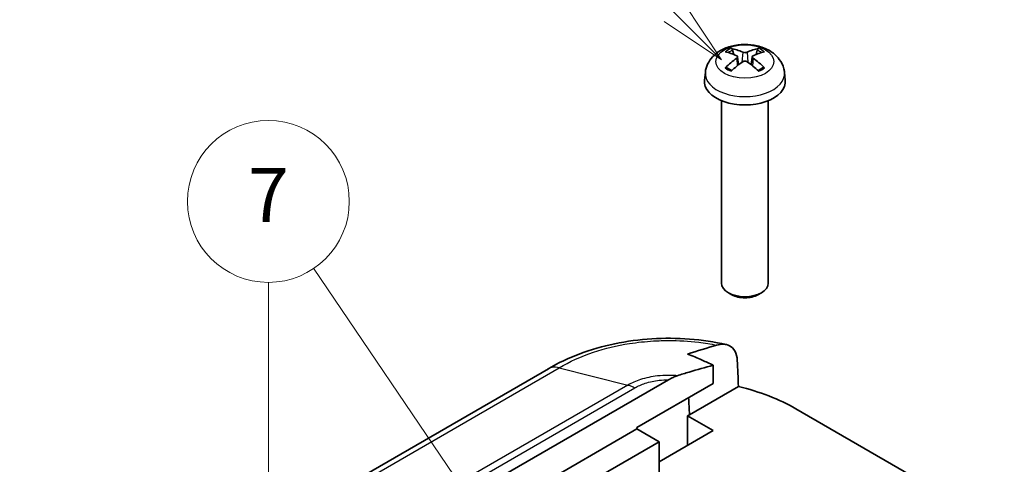
# Model space of a CAD drawing. Units: millimetres. Extents: x 0 to 3058, y 0 to 562.
# Drawn here: x 371 to 425, y 241 to 266 of the extents above; entities that cross this region are included whole.
import ezdxf

# ---------------------------------------------------------------- set-up
doc = ezdxf.new("R2010")
doc.units = ezdxf.units.MM
doc.header["$LTSCALE"] = 1.5
for name, color, linetype, lineweight in [('Symbol (TK)', 100, 'Continuous', 18), ('Visible (ISO)', 7, 'Continuous', 35), ('Visible Narrow (ISO)', 7, 'Continuous', 25)]:
    doc.layers.add(name, color=color, linetype=linetype, lineweight=lineweight)
doc.styles.add('Note Text (TK2)', font='txt')

# ---------------------------------------------------------------- blocks, each defined once
blk = doc.blocks.new('バルーン6')
at = {"layer": 'Symbol (TK)', "color": 100}
for p, q in [((285.89, 185.595), (279.906, 191.58)), ((287.658, 183.828), (286.244, 185.949)), ((285.89, 185.595), (287.658, 183.828)), ((285.536, 185.242), (287.658, 183.828))]:
    blk.add_line(p, q, dxfattribs=at)
at = {"layer": 'Symbol (TK)'}
blk.add_circle((277.792, 193.693), 3, dxfattribs=at)
at = {"layer": 'Symbol (TK)', "color": 7, "insert": (277.792, 193.687), "char_height": 2, "attachment_point": 5, "style": 'Note Text (TK2)'}
blk.add_mtext('5', dxfattribs=at)
blk = doc.blocks.new('バルーン7')
at = {"layer": 'Symbol (TK)', "color": 100}
for p, q in [((279.909, 165.242), (272.544, 176.106)), ((270.867, 159.715), (270.867, 175.58)), ((281.312, 163.173), (280.323, 165.523)), ((279.495, 164.962), (281.312, 163.173)), ((279.909, 165.242), (281.312, 163.173)), ((270.367, 159.715), (270.867, 157.215)), ((270.867, 159.715), (270.867, 157.215)), ((270.867, 157.215), (271.367, 159.715))]:
    blk.add_line(p, q, dxfattribs=at)
at = {"layer": 'Symbol (TK)'}
blk.add_circle((270.867, 178.58), 3, dxfattribs=at)
at = {"layer": 'Symbol (TK)', "color": 7, "insert": (270.867, 178.562), "char_height": 2, "attachment_point": 5, "style": 'Note Text (TK2)'}
blk.add_mtext('7', dxfattribs=at)

msp = doc.modelspace()

# ---------------------------------------------------------------- linework, layer by layer
at = {"layer": 'Visible (ISO)'}
for p, q in [((410.4162, 264.0381), (410.3551, 264.2701)), ((410.633, 263.9099), (410.6812, 263.4608)), ((411.4401, 263.9099), (411.3919, 263.4608)), ((411.718, 264.2701), (411.6569, 264.0381)), ((408.8374, 263.0468), (408.7908, 262.6128)), ((413.2356, 263.0468), (413.2822, 262.6128)), ((409.7365, 261.4722), (409.7365, 251.327)), ((412.3365, 261.4722), (412.3365, 251.327)), ((410.3122, 250.6836), (410.117, 250.7964)), ((411.7608, 250.6836), (411.9561, 250.7964)), ((400.119, 246.57), (319.3227, 199.9222)), ((409.2688, 246.7678), (409.2688, 245.7534)), ((371.58, 225.6268), (406.7985, 245.9602)), ((405.0261, 243.3039), (409.2688, 245.7534)), ((410.6769, 245.5866), (407.9553, 244.0153)), ((413.8607, 244.3496), (452.8816, 221.8208)), ((407.8546, 243.9571), (407.9553, 244.0153)), ((409.2688, 243.1406), (407.8546, 243.9571)), ((407.8546, 243.9571), (407.8546, 242.3241)), ((405.0261, 243.2223), (371.6507, 223.953)), ((405.0261, 243.2223), (405.0261, 243.3039)), ((406.2636, 242.5079), (405.0261, 243.2223)), ((406.2636, 241.4056), (409.2688, 243.1406)), ((406.2636, 242.5079), (372.8881, 223.2385)), ((406.2636, 242.5079), (406.2636, 239.9767))]:
    msp.add_line(p, q, dxfattribs=at)
for centre, major_axis, ratio, start_param, end_param in [((410.9508, 260.6152), (-1.6669, 3.6342), 0.615592, 5.6563437, 5.8888889), ((411.1222, 260.6152), (-1.6669, -3.6342), 0.615592, 3.5358891, 3.7684343), ((411.1194, 260.7125), (2.2932, -3.2752), 0.5345476, 2.4103359, 2.6428812), ((411.1194, 260.6135), (-1.7725, -3.5839), 0.6351864, 3.9906369, 4.2231821), ((410.9537, 260.7125), (2.2932, 3.2752), 0.5345476, 0.4987115, 0.7312567), ((410.9537, 260.6135), (-1.7725, 3.5839), 0.6351864, 5.2015958, 5.4341411), ((410.9508, 260.7108), (2.1962, 3.341), 0.5149532, 0.9197759, 1.1523211), ((411.1222, 260.7108), (2.1962, -3.341), 0.5149532, 1.9892715, 2.2218167), ((411.0365, 262.5324), (2.25, 0), 0.5773503, 3.0796893, 6.3450887), ((411.0365, 251.327), (1.3, 0), 0.5773503, 3.1415927, 6.2831853), ((411.0365, 251.1015), (1.0239, 0), 0.5773503, 3.9266288, 5.4981492), ((406.7939, 154.9987), (-6.9467, 229.9127), 0.0312869, 5.1164341, 5.1233074), ((406.7939, 240.2596), (10, 0), 0.5780539, 0.7860072, 1.1720112), ((406.7939, 154.9987), (-4.5848, 151.7424), 0.0312869, 5.3383344, 5.3460923)]:
    msp.add_ellipse(centre, major_axis=major_axis, ratio=ratio, start_param=start_param, end_param=end_param, dxfattribs=at)
for points, knots in [([(408.8374, 263.0468), (408.8547, 263.2079), (408.9003, 263.3627), (409.037, 263.6562), (409.1323, 263.7902), (409.3705, 264.0481), (409.5193, 264.1602), (409.8737, 264.3672), (410.0843, 264.4479), (410.5339, 264.5628), (410.7741, 264.5921), (411.253, 264.5955), (411.4913, 264.57), (411.9577, 264.4599), (412.1861, 264.3753), (412.6012, 264.1322), (412.7926, 263.9786), (413.0606, 263.6168), (413.1529, 263.4362), (413.2177, 263.1729), (413.2288, 263.1103), (413.2356, 263.0468)], [3.9888942, 3.9888942, 3.9888942, 3.9888942, 4.1898431, 4.1898431, 4.4170116, 4.4170116, 4.7067482, 4.7067482, 5.0810907, 5.0810907, 5.485572, 5.485572, 5.8860797, 5.8860797, 6.2904444, 6.2904444, 6.6644488, 6.6644488, 6.9274667, 6.9274667, 7.0066801, 7.0066801, 7.0066801, 7.0066801]), ([(410.2713, 264.3647), (410.279, 264.3634), (410.2879, 264.3599), (410.3043, 264.3502), (410.3144, 264.3415), (410.33, 264.3236), (410.3381, 264.3114), (410.3482, 264.2911), (410.3524, 264.2802), (410.3551, 264.2701)], [0.011873263, 0.011873263, 0.011873263, 0.011873263, 0.015141855, 0.015141855, 0.018941417, 0.018941417, 0.02269558, 0.02269558, 0.025733014, 0.025733014, 0.025733014, 0.025733014]), ([(411.718, 264.2701), (411.7207, 264.2802), (411.7249, 264.2911), (411.7349, 264.3114), (411.7431, 264.3236), (411.7586, 264.3415), (411.7688, 264.3502), (411.7852, 264.3599), (411.7941, 264.3634), (411.8018, 264.3647)], [0.034581752, 0.034581752, 0.034581752, 0.034581752, 0.037619186, 0.037619186, 0.041373349, 0.041373349, 0.04517291, 0.04517291, 0.048441503, 0.048441503, 0.048441503, 0.048441503]), ([(410.5816, 263.9689), (410.5969, 263.9621), (410.6103, 263.9526), (410.6283, 263.9306), (410.6329, 263.9179), (410.6337, 263.8931), (410.6298, 263.8794), (410.6132, 263.8529), (410.6005, 263.8401), (410.5844, 263.8284), (410.583, 263.8275), (410.5816, 263.8265)], [-0.104872866, -0.104872866, -0.104872866, -0.104872866, -0.098415127, -0.098415127, -0.091957388, -0.091957388, -0.085503248, -0.085503248, -0.079049109, -0.079049109, -0.078465082, -0.078465082, -0.078465082, -0.078465082]), ([(411.1599, 264.1604), (411.1449, 264.1533), (411.1258, 264.1472), (411.0838, 264.1389), (411.061, 264.1368), (411.0179, 264.1365), (410.9949, 264.1383), (410.9524, 264.1459), (410.9329, 264.1517), (410.9159, 264.1591), (410.9146, 264.1597), (410.9132, 264.1604)], [-0.104872866, -0.104872866, -0.104872866, -0.104872866, -0.098415127, -0.098415127, -0.091957388, -0.091957388, -0.085503248, -0.085503248, -0.079049109, -0.079049109, -0.078465082, -0.078465082, -0.078465082, -0.078465082]), ([(411.4914, 263.8265), (411.4762, 263.837), (411.4628, 263.8496), (411.4448, 263.8759), (411.4401, 263.8897), (411.4394, 263.9146), (411.4433, 263.9275), (411.4599, 263.95), (411.4726, 263.9598), (411.4887, 263.9677), (411.49, 263.9683), (411.4914, 263.9689)], [-0.104872866, -0.104872866, -0.104872866, -0.104872866, -0.098415127, -0.098415127, -0.091957388, -0.091957388, -0.085503248, -0.085503248, -0.079049109, -0.079049109, -0.078465082, -0.078465082, -0.078465082, -0.078465082]), ([(409.9429, 263.2915), (409.9504, 263.299), (409.9593, 263.3058), (409.9762, 263.3152), (409.9871, 263.3187), (410.0045, 263.3198), (410.0139, 263.3177), (410.0228, 263.3126), (410.0247, 263.3112), (410.0266, 263.3095)], [0.011873263, 0.011873263, 0.011873263, 0.011873263, 0.015141855, 0.015141855, 0.018941417, 0.018941417, 0.02269558, 0.02269558, 0.02377156, 0.02377156, 0.02377156, 0.02377156]), ([(410.312, 263.1405), (410.2967, 263.1469), (410.2817, 263.1535), (410.2435, 263.1711), (410.2208, 263.1824), (410.177, 263.2059), (410.1559, 263.218), (410.1157, 263.2431), (410.0965, 263.256), (410.0601, 263.2823), (410.0429, 263.2958), (410.0267, 263.3096)], [2.98336094, 2.98336094, 2.98336094, 2.98336094, 3.02994265, 3.02994265, 3.10466303, 3.10466303, 3.17938341, 3.17938341, 3.25410379, 3.25410379, 3.32882417, 3.32882417, 3.32882417, 3.32882417]), ([(410.9132, 263.6351), (410.9282, 263.6457), (410.9473, 263.655), (410.9892, 263.6675), (411.0121, 263.6708), (411.0551, 263.6713), (411.0782, 263.6686), (411.1207, 263.657), (411.1402, 263.6482), (411.1571, 263.637), (411.1585, 263.6361), (411.1599, 263.6351)], [-0.104872866, -0.104872866, -0.104872866, -0.104872866, -0.098415127, -0.098415127, -0.091957388, -0.091957388, -0.085503248, -0.085503248, -0.079049109, -0.079049109, -0.078465082, -0.078465082, -0.078465082, -0.078465082]), ([(412.0464, 263.3096), (412.0302, 263.2958), (412.013, 263.2823), (411.9765, 263.256), (411.9574, 263.2431), (411.9171, 263.218), (411.8961, 263.2059), (411.8523, 263.1824), (411.8296, 263.1711), (411.7913, 263.1535), (411.7764, 263.1469), (411.7611, 263.1405)], [1.38356481, 1.38356481, 1.38356481, 1.38356481, 1.45828519, 1.45828519, 1.53300557, 1.53300557, 1.60772595, 1.60772595, 1.68244633, 1.68244633, 1.72902804, 1.72902804, 1.72902804, 1.72902804]), ([(412.0464, 263.3095), (412.0483, 263.3112), (412.0503, 263.3126), (412.0591, 263.3177), (412.0686, 263.3198), (412.0859, 263.3187), (412.0968, 263.3152), (412.1138, 263.3058), (412.1227, 263.299), (412.1302, 263.2915)], [0.036543206, 0.036543206, 0.036543206, 0.036543206, 0.037619186, 0.037619186, 0.041373349, 0.041373349, 0.04517291, 0.04517291, 0.048441503, 0.048441503, 0.048441503, 0.048441503]), ([(410.0042, 247.9149), (409.3399, 248.0632), (408.6487, 248.1652), (407.2562, 248.2717), (406.5599, 248.2768), (405.166, 248.1914), (404.4714, 248.0999), (403.1317, 247.8235), (402.4838, 247.639), (401.2403, 247.1718), (400.6501, 246.8904), (400.1088, 246.5642)], [0.34318354, 0.34318354, 0.34318354, 0.34318354, 0.52424153, 0.52424153, 0.70529952, 0.70529952, 0.88635751, 0.88635751, 1.0674155, 1.0674155, 1.24847349, 1.24847349, 1.24847349, 1.24847349]), ([(409.4668, 247.882), (409.6007, 247.9213), (409.7302, 247.9395), (409.97, 247.9296), (410.0797, 247.9029), (410.3081, 247.7868), (410.415, 247.6804), (410.563, 247.3986), (410.605, 247.2297), (410.6135, 247.0369)], [-0.26383108, -0.26383108, -0.26383108, -0.26383108, -0.2054865, -0.2054865, -0.14874506, -0.14874506, -0.07271877, -0.07271877, 0, 0, 0, 0]), ([(409.2688, 246.7678), (409.0648, 246.8666), (408.8613, 246.9607), (408.3902, 247.1695), (408.1216, 247.2819), (407.8546, 247.3887)], [-0.2512562, -0.2512562, -0.2512562, -0.2512562, -0.16465702, -0.16465702, -0.05051564, -0.05051564, -0.05051564, -0.05051564]), ([(407.2801, 246.1822), (407.5011, 246.2543), (407.7248, 246.3235), (408.3649, 246.5156), (408.8335, 246.6479), (409.2688, 246.7678)], [-0.32094259, -0.32094259, -0.32094259, -0.32094259, -0.23042583, -0.23042583, -0.0501138, -0.0501138, -0.0501138, -0.0501138]), ([(406.7985, 245.9602), (406.8828, 246.0089), (406.9666, 246.0529), (407.1276, 246.1269), (407.2043, 246.1575), (407.2801, 246.1822)], [-0.068626831, -0.068626831, -0.068626831, -0.068626831, -0.032933255, -0.032933255, 0, 0, 0, 0])]:
    msp.add_open_spline(points, degree=3, knots=knots, dxfattribs=at)
msp.add_open_spline([(407.8546, 247.3887), (408.3789, 247.5577), (408.9328, 247.7255), (409.4668, 247.882)], degree=3, dxfattribs=at)
at = {"layer": 'Visible Narrow (ISO)'}
for p, q in [((410.5816, 263.8265), (410.6117, 263.4046)), ((410.9132, 264.1604), (410.8722, 263.6058)), ((411.1599, 264.1604), (411.2009, 263.6058)), ((411.4914, 263.8265), (411.4613, 263.4046)), ((319.9371, 199.9832), (400.7197, 246.6231)), ((400.7197, 246.6231), (404.5375, 245.6652)), ((404.5376, 245.6652), (326.0153, 200.3304)), ((326.4792, 200.2155), (404.9244, 245.5059)), ((404.5375, 245.6652), (404.5376, 245.6652))]:
    msp.add_line(p, q, dxfattribs=at)
msp.add_ellipse((411.0365, 263.6444), major_axis=(1.6095, 0), ratio=0.5773503, dxfattribs=at)
for centre, major_axis, start_param, end_param in [((411.0365, 263.7333), (-1.3348, 0), 5.3229073, 5.672667), ((411.0365, 263.7333), (-1.3348, 0), 3.7521109, 4.1018707), ((411.0365, 263.6923), (1.2107, 0), 2.1686564, 2.4485613), ((411.0365, 263.6923), (1.2107, 0), 0.6930313, 0.9729362), ((411.0365, 263.7333), (1.3348, 0), 3.7521109, 4.1018707), ((411.0365, 263.7333), (1.3348, 0), 5.3229073, 5.672667), ((411.0365, 262.9681), (-2.2033, 0), 6.221282, 9.4866813)]:
    msp.add_ellipse(centre, major_axis=major_axis, ratio=0.5773503, start_param=start_param, end_param=end_param, dxfattribs=at)
for points, knots in [([(400.7198, 246.623), (401.2818, 246.9613), (401.9297, 247.256), (403.2598, 247.7004), (403.9272, 247.8615), (405.0608, 248.0399), (405.5068, 248.0878), (406.2343, 248.1309), (406.5148, 248.1391), (407.3522, 248.1391), (407.9158, 248.106), (408.8066, 247.9992), (409.1392, 247.9467), (409.4668, 247.882)], [-1.24925829, -1.24925829, -1.24925829, -1.24925829, -1.02751495, -1.02751495, -0.82763362, -0.82763362, -0.70270779, -0.70270779, -0.62462915, -0.62462915, -0.46847186, -0.46847186, -0.37303179, -0.37303179, -0.37303179, -0.37303179]), ([(400.7197, 246.6231), (400.5798, 246.6607), (400.4463, 246.6683), (400.3259, 246.6458), (400.2515, 246.6318), (400.1822, 246.6063), (400.1191, 246.57)], [0, 0, 0, 0, 0.25000324, 0.25000324, 0.25000324, 0.40454691, 0.40454691, 0.40454691, 0.40454691]), ([(407.2801, 246.1822), (407.2217, 246.1874), (407.1631, 246.1917), (407.0009, 246.2009), (406.8971, 246.2038), (406.5874, 246.2038), (406.3789, 246.1921), (405.8467, 246.1311), (405.5323, 246.0645), (404.9833, 245.8879), (404.7455, 245.7844), (404.5375, 245.6652)], [-0.24726183, -0.24726183, -0.24726183, -0.24726183, -0.23260855, -0.23260855, -0.20676316, -0.20676316, -0.15507237, -0.15507237, -0.0723671, -0.0723671, 0, 0, 0, 0]), ([(404.9244, 245.5059), (404.925, 245.5062), (404.9256, 245.5066), (405.095, 245.6064), (405.29, 245.6933), (405.7431, 245.8422), (406.0043, 245.8986), (406.4476, 245.9503), (406.6216, 245.9602), (406.7954, 245.9602), (406.797, 245.9602), (406.7985, 245.9602)], [-0.0002645, -0.0002645, -0.0002645, -0.0002645, 0, 0, 0.0723671, 0.0723671, 0.15507237, 0.15507237, 0.20676316, 0.20676316, 0.20722523, 0.20722523, 0.20722523, 0.20722523]), ([(404.5376, 245.6652), (404.6004, 245.6497), (404.6644, 245.6285), (404.7932, 245.5755), (404.8578, 245.5437), (404.9232, 245.5065), (404.9238, 245.5062), (404.9244, 245.5059)], [-0.054872452, -0.054872452, -0.054872452, -0.054872452, -0.0273083, -0.0273083, 0, 0, 0.000255826, 0.000255826, 0.000255826, 0.000255826])]:
    msp.add_open_spline(points, degree=3, knots=knots, dxfattribs=at)

# ---------------------------------------------------------------- block references
at = {"layer": 'Symbol (TK)', "xscale": 1.5, "yscale": 1.5, "zscale": 1.5}
for name in ['バルーン6', 'バルーン7']:
    msp.add_blockref(name, (-21.75, -12), dxfattribs=at)

doc.saveas('drawing.dxf')
